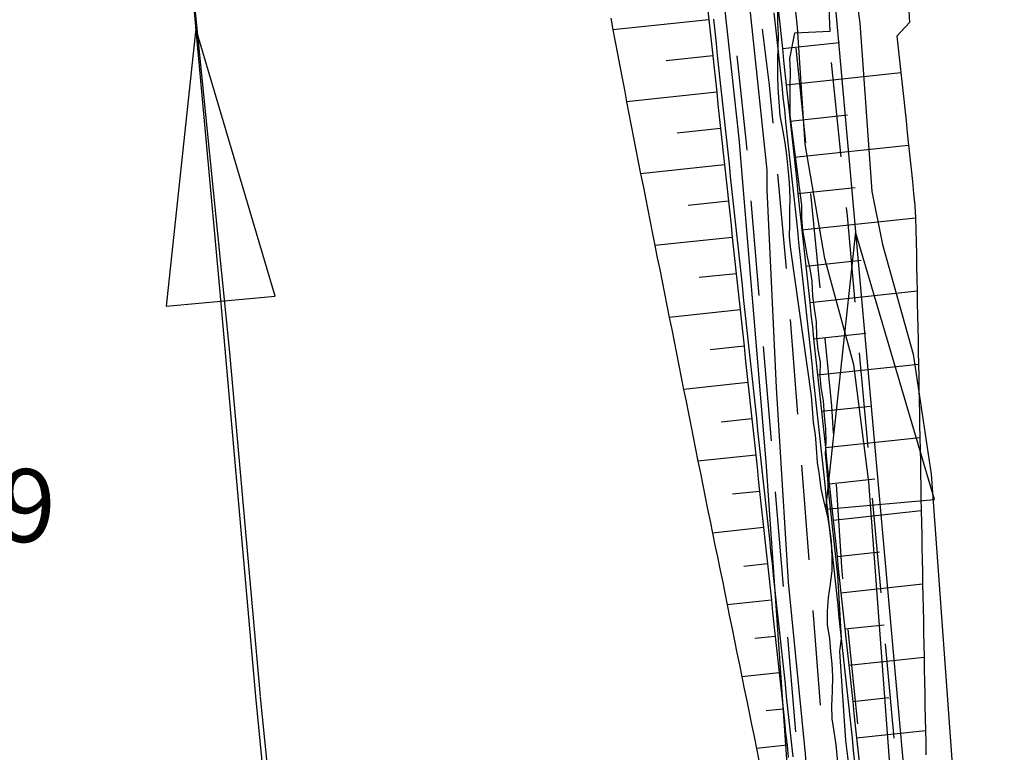
# Model space of a CAD drawing. Units: millimetres. Extents: x 737498 to 744362, y 4308752 to 4314384.
# Drawn here: x 740202 to 740283, y 4313736 to 4313796 of the extents above; entities that cross this region are included whole.
import ezdxf

# ---------------------------------------------------------------- set-up
doc = ezdxf.new("R2010")
doc.units = ezdxf.units.MM
doc.header["$LTSCALE"] = 0.5
doc.header["$MEASUREMENT"] = 0
for name, color, linetype in [('22ctras', 252, 'Continuous'), ('26sendas', 252, 'Continuous'), ('5cota curvas', 252, 'Continuous'), ('8curva nivel', 252, 'Continuous'), ('L1', 7, 'Continuous'), ('L193', 193, 'Continuous'), ('L2', 1, 'Continuous'), ('L3', 124, 'Continuous'), ('L5', 4, 'Continuous'), ('L7', 6, 'Continuous')]:
    doc.layers.add(name, color=color, linetype=linetype)
doc.styles.add('romans', font='romans.shx')

# ---------------------------------------------------------------- blocks, each defined once
blk = doc.blocks.new('Autovía Ador')
at = {"layer": 'L1'}
for points in [[(740264.693, 4313796.359), (740264.805, 4313795.365), (740264.912, 4313794.369), (740265.018, 4313793.373), (740265.122, 4313792.382), (740265.229, 4313791.386), (740265.335, 4313790.39), (740265.445, 4313789.401), (740265.551, 4313788.405), (740265.657, 4313787.409), (740265.764, 4313786.413), (740265.873, 4313785.425), (740265.98, 4313784.429), (740266.086, 4313783.432), (740266.193, 4313782.436), (740266.297, 4313781.446), (740266.403, 4313780.449), (740266.515, 4313779.456), (740266.622, 4313778.46), (740266.726, 4313777.469), (740266.832, 4313776.473), (740266.944, 4313775.479), (740267.051, 4313774.483), (740267.155, 4313773.492), (740267.261, 4313772.496), (740267.367, 4313771.5), (740267.479, 4313770.506), (740267.583, 4313769.516), (740267.692, 4313768.514), (740267.796, 4313767.523), (740267.9, 4313766.532), (740268.007, 4313765.536), (740268.119, 4313764.543), (740268.225, 4313763.547), (740268.332, 4313762.55), (740268.438, 4313761.554), (740268.548, 4313760.566), (740268.654, 4313759.57), (740268.761, 4313758.574), (740268.865, 4313757.583), (740268.971, 4313756.587), (740269.077, 4313755.591), (740269.189, 4313754.597), (740269.293, 4313753.606), (740269.4, 4313752.61), (740269.512, 4313751.616), (740269.61, 4313750.623), (740269.722, 4313749.63), (740269.829, 4313748.633), (740269.935, 4313747.637), (740270.042, 4313746.641), (740270.151, 4313745.653), (740270.258, 4313744.657), (740270.364, 4313743.661), (740270.471, 4313742.664), (740270.58, 4313741.676), (740270.686, 4313740.68), (740270.793, 4313739.684), (740270.897, 4313738.693), (740271.003, 4313737.697), (740271.11, 4313736.701), (740271.222, 4313735.707), (740271.326, 4313734.717)], [(740264.322, 4313796.318), (740264.428, 4313795.322), (740264.535, 4313794.326), (740264.644, 4313793.337), (740264.751, 4313792.341), (740264.857, 4313791.345), (740264.961, 4313790.354), (740265.068, 4313789.358), (740265.179, 4313788.365), (740265.286, 4313787.368), (740265.392, 4313786.372), (740265.496, 4313785.382), (740265.603, 4313784.385), (740265.715, 4313783.392), (740265.821, 4313782.396), (740265.925, 4313781.405), (740266.032, 4313780.409), (740266.138, 4313779.413), (740266.248, 4313778.424), (740266.354, 4313777.428), (740266.461, 4313776.432), (740266.567, 4313775.436), (740266.676, 4313774.448), (740266.783, 4313773.452), (740266.889, 4313772.455), (740266.996, 4313771.459), (740267.1, 4313770.469), (740267.206, 4313769.472), (740267.318, 4313768.479), (740267.425, 4313767.483), (740267.529, 4313766.492), (740267.635, 4313765.496), (740267.747, 4313764.502), (740267.854, 4313763.506), (740267.958, 4313762.515), (740268.064, 4313761.519), (740268.171, 4313760.523), (740268.282, 4313759.529), (740268.386, 4313758.538), (740268.493, 4313757.542), (740268.599, 4313756.546), (740268.706, 4313755.55), (740268.818, 4313754.556), (740268.922, 4313753.566), (740269.028, 4313752.569), (740269.135, 4313751.573), (740269.239, 4313750.583), (740269.351, 4313749.589), (740269.457, 4313748.593), (740269.564, 4313747.597), (740269.668, 4313746.606), (740269.774, 4313745.61), (740269.886, 4313744.616), (740269.992, 4313743.62), (740270.096, 4313742.629), (740270.203, 4313741.633), (740270.315, 4313740.639), (740270.419, 4313739.649), (740270.525, 4313738.653), (740270.632, 4313737.656), (740270.738, 4313736.66), (740270.845, 4313735.664), (740270.954, 4313734.676)], [(740264.322, 4313796.318), (740264.428, 4313795.322), (740264.535, 4313794.326), (740264.644, 4313793.337), (740264.751, 4313792.341), (740264.857, 4313791.345), (740264.961, 4313790.354), (740265.068, 4313789.358), (740265.179, 4313788.365), (740265.286, 4313787.368), (740265.392, 4313786.372), (740265.496, 4313785.382), (740265.603, 4313784.385), (740265.715, 4313783.392), (740265.821, 4313782.396), (740265.925, 4313781.405), (740266.032, 4313780.409), (740266.138, 4313779.413), (740266.248, 4313778.424), (740266.354, 4313777.428), (740266.461, 4313776.432), (740266.567, 4313775.436), (740266.676, 4313774.448), (740266.783, 4313773.452), (740266.889, 4313772.455), (740266.996, 4313771.459), (740267.1, 4313770.469), (740267.206, 4313769.472), (740267.318, 4313768.479), (740267.425, 4313767.483), (740267.529, 4313766.492), (740267.635, 4313765.496), (740267.747, 4313764.502), (740267.854, 4313763.506), (740267.958, 4313762.515), (740268.064, 4313761.519), (740268.171, 4313760.523), (740268.282, 4313759.529), (740268.386, 4313758.538), (740268.493, 4313757.542), (740268.599, 4313756.546), (740268.706, 4313755.55), (740268.818, 4313754.556), (740268.922, 4313753.566), (740269.028, 4313752.569), (740269.135, 4313751.573), (740269.239, 4313750.583), (740269.351, 4313749.589), (740269.457, 4313748.593), (740269.564, 4313747.597), (740269.668, 4313746.606), (740269.774, 4313745.61), (740269.886, 4313744.616), (740269.992, 4313743.62), (740270.096, 4313742.629), (740270.203, 4313741.633), (740270.315, 4313740.639), (740270.419, 4313739.649), (740270.525, 4313738.653), (740270.632, 4313737.656), (740270.738, 4313736.66), (740270.845, 4313735.664), (740270.954, 4313734.676)], [(740258.871, 4313796.738), (740258.977, 4313795.742), (740259.084, 4313794.746), (740259.193, 4313793.758), (740259.3, 4313792.761), (740259.406, 4313791.765), (740259.513, 4313790.769), (740259.622, 4313789.781), (740259.729, 4313788.785), (740259.835, 4313787.789), (740259.942, 4313786.792), (740260.045, 4313785.802), (740260.157, 4313784.808), (740260.264, 4313783.812), (740260.37, 4313782.816), (740260.474, 4313781.825), (740260.581, 4313780.829), (740260.693, 4313779.835), (740260.799, 4313778.839), (740260.903, 4313777.848), (740261.01, 4313776.852), (740261.116, 4313775.856), (740261.228, 4313774.862), (740261.332, 4313773.872), (740261.439, 4313772.876), (740261.545, 4313771.879), (740261.649, 4313770.889), (740261.758, 4313769.887), (740261.867, 4313768.899), (740261.974, 4313767.903), (740262.078, 4313766.912), (740262.184, 4313765.916), (740262.291, 4313764.92), (740262.403, 4313763.926), (740262.509, 4313762.93), (740262.613, 4313761.939), (740262.72, 4313760.943), (740262.832, 4313759.949), (740262.936, 4313758.959), (740263.042, 4313757.962), (740263.149, 4313756.966), (740263.255, 4313755.97), (740263.359, 4313754.979), (740263.471, 4313753.986), (740263.577, 4313752.99), (740263.684, 4313751.993), (740263.79, 4313750.997), (740263.894, 4313750.007), (740264.006, 4313749.013), (740264.113, 4313748.017), (740264.217, 4313747.026), (740264.323, 4313746.03), (740264.43, 4313745.034), (740264.542, 4313744.04), (740264.646, 4313743.049), (740264.752, 4313742.053), (740264.859, 4313741.057), (740264.97, 4313740.063), (740265.077, 4313739.067), (740265.181, 4313738.077), (740265.287, 4313737.08), (740265.399, 4313736.087), (740265.506, 4313735.091)], [(740259.349, 4313795.783), (740259.461, 4313794.789), (740259.567, 4313793.793), (740259.671, 4313792.802), (740259.778, 4313791.806), (740259.884, 4313790.81), (740259.996, 4313789.816), (740260.1, 4313788.825), (740260.207, 4313787.829), (740260.313, 4313786.833), (740260.425, 4313785.84), (740260.529, 4313784.849), (740260.635, 4313783.853), (740260.742, 4313782.856), (740260.848, 4313781.86), (740260.952, 4313780.87), (740261.064, 4313779.876), (740261.171, 4313778.88), (740261.277, 4313777.884), (740261.381, 4313776.893), (740261.488, 4313775.897), (740261.6, 4313774.903), (740261.704, 4313773.912), (740261.81, 4313772.916), (740261.917, 4313771.92), (740262.023, 4313770.924), (740262.132, 4313769.936), (740262.239, 4313768.94), (740262.345, 4313767.943), (740262.452, 4313766.947), (740262.561, 4313765.959), (740262.668, 4313764.963), (740262.774, 4313763.967), (740262.881, 4313762.971), (740262.985, 4313761.98), (740263.091, 4313760.984), (740263.203, 4313759.99), (740263.31, 4313758.994), (740263.416, 4313757.998), (740263.52, 4313757.007), (740263.627, 4313756.011), (740263.739, 4313755.017), (740263.842, 4313754.026), (740263.949, 4313753.03), (740264.055, 4313752.034), (740264.167, 4313751.04), (740264.274, 4313750.044), (740264.378, 4313749.054), (740264.484, 4313748.057), (740264.591, 4313747.061), (740264.695, 4313746.071), (740264.807, 4313745.077), (740264.913, 4313744.081), (740265.02, 4313743.085), (740265.124, 4313742.094), (740265.236, 4313741.1), (740265.342, 4313740.104), (740265.449, 4313739.108), (740265.552, 4313738.117), (740265.659, 4313737.121), (740265.771, 4313736.127), (740265.877, 4313735.131)], [(740275.419, 4313796.508), (740275.455, 4313795.506), (740274.426, 4313794.391), (740274.54, 4313793.392), (740274.647, 4313792.396), (740274.758, 4313791.402), (740274.868, 4313790.414), (740274.969, 4313789.416), (740275.073, 4313788.425), (740275.179, 4313787.429), (740275.28, 4313786.43), (740275.384, 4313785.439), (740275.491, 4313784.443), (740275.589, 4313783.45), (740275.696, 4313782.454), (740275.8, 4313781.463), (740275.901, 4313780.464), (740275.948, 4313779.467), (740275.993, 4313778.462), (740275.997, 4313777.458), (740276.028, 4313776.453), (740276.049, 4313775.457), (740276.069, 4313774.447), (740276.084, 4313773.448), (740276.102, 4313772.443), (740276.119, 4313771.439), (740276.142, 4313770.437), (740276.16, 4313769.432), (740276.18, 4313768.423), (740276.203, 4313767.421), (740276.221, 4313766.416), (740276.239, 4313765.412), (740276.256, 4313764.407), (740276.274, 4313763.403), (740276.292, 4313762.399), (740276.315, 4313761.397), (740276.33, 4313760.398), (740276.353, 4313759.396), (740276.373, 4313758.386), (740276.389, 4313757.387), (740276.406, 4313756.383), (740276.429, 4313755.381), (740276.447, 4313754.376), (740276.465, 4313753.372), (740276.485, 4313752.362), (740276.506, 4313751.365), (740276.523, 4313750.361), (740276.541, 4313749.357), (740276.559, 4313748.352), (740276.582, 4313747.35), (740276.599, 4313746.346), (740276.617, 4313745.341), (740276.64, 4313744.34), (740276.658, 4313743.335), (740276.675, 4313742.331), (740276.693, 4313741.326), (740276.716, 4313740.324), (740276.734, 4313739.32), (740276.752, 4313738.315), (740276.777, 4313737.308), (740276.792, 4313736.309), (740276.816, 4313735.307)], [(740250.912, 4313795.878), (740251.097, 4313794.898), (740251.279, 4313793.911), (740251.466, 4313792.926), (740251.656, 4313791.935), (740251.843, 4313790.95), (740252.036, 4313789.968), (740252.223, 4313788.983), (740252.411, 4313787.998), (740252.598, 4313787.013), (740252.788, 4313786.023), (740252.975, 4313785.038), (740253.173, 4313784.058), (740253.369, 4313783.07), (740253.569, 4313782.084), (740253.762, 4313781.102), (740253.963, 4313780.117), (740254.156, 4313779.134), (740254.351, 4313778.146), (740254.549, 4313777.166), (740254.745, 4313776.178), (740254.945, 4313775.193), (740255.138, 4313774.211), (740255.339, 4313773.225), (740255.534, 4313772.237), (740255.727, 4313771.255), (740255.928, 4313770.269), (740256.12, 4313769.287), (740256.316, 4313768.299), (740256.516, 4313767.314), (740256.709, 4313766.331), (740256.907, 4313765.351), (740257.103, 4313764.363), (740257.298, 4313763.376), (740257.496, 4313762.396), (740257.691, 4313761.408), (740257.884, 4313760.425), (740258.085, 4313759.44), (740258.28, 4313758.452), (740258.481, 4313757.467), (740258.685, 4313756.489), (740258.88, 4313755.501), (740259.081, 4313754.516), (740259.281, 4313753.531), (740259.48, 4313752.551), (740259.686, 4313751.568), (740259.887, 4313750.583), (740260.087, 4313749.597), (740260.283, 4313748.609), (740260.486, 4313747.632), (740260.687, 4313746.646), (740260.888, 4313745.661), (740261.088, 4313744.676), (740261.289, 4313743.69), (740261.49, 4313742.705), (740261.688, 4313741.725), (740261.889, 4313740.74), (740262.09, 4313739.754), (740262.29, 4313738.769), (740262.489, 4313737.789), (740262.689, 4313736.804), (740262.89, 4313735.818), (740263.091, 4313734.833)]]:
    blk.add_lwpolyline(points, dxfattribs=at)
at = {"layer": 'L193', "color": 193}
for p, q in [((740258.977, 4313795.742), (740251.097, 4313794.898)), ((740265.018, 4313793.373), (740269.719, 4313793.881)), ((740259.3, 4313792.761), (740255.474, 4313792.35)), ((740265.335, 4313790.39), (740274.758, 4313791.402)), ((740259.622, 4313789.781), (740252.223, 4313788.983)), ((740265.657, 4313787.409), (740270.366, 4313787.914)), ((740259.942, 4313786.792), (740256.366, 4313786.411)), ((740265.98, 4313784.429), (740275.384, 4313785.439)), ((740260.264, 4313783.812), (740253.369, 4313783.07)), ((740266.297, 4313781.446), (740270.998, 4313781.954)), ((740260.581, 4313780.829), (740257.272, 4313780.473)), ((740266.622, 4313778.46), (740275.951, 4313779.462)), ((740260.903, 4313777.848), (740254.549, 4313777.166)), ((740266.944, 4313775.479), (740271.483, 4313775.965)), ((740261.228, 4313774.862), (740258.183, 4313774.536)), ((740267.261, 4313772.496), (740276.084, 4313773.448)), ((740261.545, 4313771.879), (740255.727, 4313771.255)), ((740267.583, 4313769.516), (740271.864, 4313769.974)), ((740261.867, 4313768.899), (740259.094, 4313768.6)), ((740267.9, 4313766.532), (740276.203, 4313767.421)), ((740262.184, 4313765.916), (740256.91, 4313765.346)), ((740268.225, 4313763.547), (740272.24, 4313763.98)), ((740262.509, 4313762.93), (740260, 4313762.661)), ((740268.548, 4313760.566), (740276.315, 4313761.397)), ((740262.832, 4313759.949), (740258.085, 4313759.44)), ((740268.865, 4313757.583), (740272.623, 4313757.983)), ((740263.149, 4313756.966), (740260.917, 4313756.728)), ((740269.189, 4313754.597), (740276.429, 4313755.381)), ((740263.471, 4313753.986), (740259.281, 4313753.531)), ((740269.512, 4313751.616), (740272.998, 4313751.989)), ((740263.79, 4313750.997), (740261.841, 4313750.791)), ((740269.829, 4313748.633), (740276.543, 4313749.351)), ((740264.113, 4313748.017), (740260.486, 4313747.632)), ((740270.151, 4313745.653), (740273.374, 4313745.995)), ((740264.43, 4313745.034), (740262.758, 4313744.857)), ((740270.471, 4313742.664), (740276.658, 4313743.335)), ((740264.752, 4313742.053), (740261.691, 4313741.72)), ((740270.793, 4313739.684), (740273.755, 4313740.004)), ((740265.077, 4313739.067), (740263.682, 4313738.921)), ((740271.11, 4313736.701), (740276.777, 4313737.308)), ((740265.399, 4313736.087), (740262.89, 4313735.818))]:
    blk.add_line(p, q, dxfattribs=at)
at = {"layer": 'L193'}
for points in [[(740268.346, 4313808.186), (740268.909, 4313794.781), (740266.006, 4313794.634), (740265.596, 4313792.543), (740265.645, 4313791.5), (740265.633, 4313790.204), (740265.635, 4313789.02), (740265.617, 4313787.88), (740266.579, 4313780.498), (740266.587, 4313779.443), (740266.68, 4313778.42), (740266.855, 4313777.404), (740267.06, 4313776.254), (740267.281, 4313775.252), (740267.428, 4313774.242), (740267.501, 4313773.005), (740267.631, 4313772), (740267.783, 4313770.892), (740267.829, 4313769.67), (740267.931, 4313768.612), (740268.11, 4313767.59), (740268.106, 4313766.503), (740268.17, 4313765.5), (740268.371, 4313764.442), (740268.464, 4313763.161), (740268.574, 4313762.101), (740268.58, 4313761.051), (740268.532, 4313760.016), (740268.651, 4313758.979), (740268.73, 4313757.971), (740268.82, 4313756.854), (740269.554, 4313750.061), (740269.861, 4313744.883), (740269.723, 4313743.786), (740270.204, 4313736.471), (740270.528, 4313733.842)], [(740264.606, 4313796.589), (740264.628, 4313795.561), (740264.659, 4313794.47), (740264.65, 4313793.453), (740264.629, 4313792.404), (740264.62, 4313791.201), (740264.648, 4313790.103), (740264.727, 4313788.995), (740264.817, 4313787.878), (740265.018, 4313786.721), (740265.227, 4313785.62), (740265.349, 4313784.605), (740265.465, 4313783.501), (740265.576, 4313782.354), (740265.64, 4313781.08), (740265.596, 4313780.08), (740265.595, 4313778.902), (740265.588, 4313777.879), (740265.678, 4313776.862), (740267.391, 4313764.826), (740267.46, 4313763.74), (740267.551, 4313762.65), (740267.699, 4313761.62), (740267.795, 4313760.533), (740267.874, 4313759.326), (740268.029, 4313758.312), (740268.183, 4313757.213), (740268.441, 4313755.963), (740268.712, 4313754.911), (740268.888, 4313753.894), (740269.013, 4313752.873), (740269.094, 4313751.561), (740269.082, 4313750.45), (740268.946, 4313749.321), (740268.771, 4313748.233), (740268.69, 4313747.084), (740268.692, 4313746), (740268.876, 4313744.88), (740268.961, 4313743.802), (740269.083, 4313742.773), (740269.132, 4313741.73), (740269.112, 4313740.523), (740269.052, 4313739.343), (740269.081, 4313738.271), (740269.235, 4313737.231), (740269.413, 4313736.123), (740269.551, 4313734.704)]]:
    blk.add_lwpolyline(points, dxfattribs=at)
at = {"layer": 'L2'}
for points in [[(740222.141, 4313740.107), (740219.62, 4313768.373), (740215.672, 4313807.537)], [(740236.958, 4313700.259), (740235.748, 4313701.278), (740228.038, 4313704.319), (740227.029, 4313704.736), (740226.136, 4313705.247), (740225.806, 4313705.914), (740224.406, 4313717.646), (740222.149, 4313740.031)]]:
    blk.add_lwpolyline(points, dxfattribs=at)
at = {"layer": 'L3', "color": 3}
for p, q in [((740266.133, 4313793.409), (740266.908, 4313785.648)), ((740269.016, 4313792.236), (740269.822, 4313784.477)), ((740265.344, 4313775.277), (740264.634, 4313783.041)), ((740267.32, 4313781.465), (740268.095, 4313773.705)), ((740262.436, 4313780.839), (740263.089, 4313773.069)), ((740266.297, 4313763.31), (740265.692, 4313771.09)), ((740263.437, 4313768.882), (740264.091, 4313761.112)), ((740271.338, 4313768.345), (740272.03, 4313760.579)), ((740267.228, 4313751.347), (740266.623, 4313759.127)), ((740264.439, 4313756.925), (740265.092, 4313749.155)), ((740272.404, 4313756.392), (740273.101, 4313748.628)), ((740268.154, 4313739.382), (740267.549, 4313747.161)), ((740270.391, 4313745.606), (740271.193, 4313737.845)), ((740265.44, 4313744.968), (740266.096, 4313737.192)), ((740273.475, 4313744.441), (740274.167, 4313736.675))]:
    blk.add_line(p, q, dxfattribs=at)
at = {"layer": 'L3'}
for points in [[(740264.254, 4313787.225), (740263.965, 4313790.361), (740263.385, 4313794.975)], [(740261.276, 4313792.782), (740262.017, 4313785.833), (740262.088, 4313785.025)], [(740270.259, 4313780.299), (740270.329, 4313779.623), (740270.964, 4313772.533)], [(740268.512, 4313769.525), (740269.056, 4313763.993), (740269.198, 4313761.756)], [(740269.449, 4313757.564), (740269.864, 4313750.761), (740269.963, 4313749.781)]]:
    blk.add_lwpolyline(points, dxfattribs=at)
at = {"layer": 'L5', "color": 5}
for p, q in [((740268.346, 4313808.186), (740276.216, 4313720.434)), ((740221.735, 4313740.096), (740225.14, 4313704.928))]:
    blk.add_line(p, q, dxfattribs=at)
at = {"layer": 'L5'}
for points in [[(740214.094, 4313824.898), (740218.8, 4313773.346), (740221.735, 4313740.096)], [(740216.821, 4313795.02), (740214.382, 4313772.202), (740223.347, 4313773.02), (740216.821, 4313795.02), (740214.382, 4313772.202), (740223.347, 4313773.02), (740216.821, 4313795.02)], [(740271.025, 4313778.299), (740268.554, 4313755.492), (740277.518, 4313756.298), (740271.025, 4313778.299), (740268.554, 4313755.492), (740277.518, 4313756.298), (740271.025, 4313778.299)]]:
    blk.add_lwpolyline(points, dxfattribs=at)
at = {"layer": 'L7'}
blk.add_lwpolyline([(740265.503, 4313733.349), (740263.694, 4313759.391), (740261.47, 4313785.969), (740258.522, 4313813.05), (740257.452, 4313821.387), (740257.161, 4313823.562), (740256.525, 4313826.634), (740256.132, 4313832.21), (740256.475, 4313833.62), (740253.799, 4313833.638), (740248.339, 4313833.339), (740234.401, 4313832.329), (740221.141, 4313831.965), (740214.869, 4313831.348), (740205.121, 4313830.733), (740204.131, 4313830.543), (740203.07, 4313830.433), (740202.035, 4313830.454), (740201.024, 4313830.394), (740199.705, 4313830.355), (740197.873, 4313830.237), (740182.113, 4313829.728), (740169.04, 4313828.479), (740159.503, 4313828.181)], dxfattribs=at)

msp = doc.modelspace()

# ---------------------------------------------------------------- linework, layer by layer
at = {"layer": '26sendas', "linetype": 'Continuous'}
msp.add_lwpolyline([(740269.75, 4313807.25), (740271.38, 4313795.5), (740272.38, 4313781.62), (740273.25, 4313777.25), (740275.75, 4313768.25), (740277.25, 4313758.38), (740283.25, 4313675.5), (740278.25, 4313675.12), (740272.12, 4313757.75), (740270.88, 4313767.38), (740268.5, 4313776.12), (740266.88, 4313785.5), (740266.25, 4313795.12), (740265.38, 4313803.25)], dxfattribs=at)
at = {"layer": '8curva nivel', "linetype": 'Continuous'}
msp.add_lwpolyline([(740261.25, 4313807), (740263.75, 4313783.38), (740263.75, 4313781.75), (740264.5, 4313765.5), (740265.5, 4313749.5), (740266.88, 4313735.38), (740268, 4313721.88), (740268.75, 4313707.75), (740268.75, 4313696.38), (740268, 4313690.75), (740266.5, 4313689), (740264.62, 4313688.25), (740262.25, 4313687.88), (740259.62, 4313687.88), (740256, 4313688.5), (740249.62, 4313690.25), (740234, 4313695.88), (740205.5, 4313706.38), (740177.12, 4313716.88)], dxfattribs=at)

# ---------------------------------------------------------------- block references
at = {"layer": '22ctras', "color": 3}
msp.add_blockref('Autovía Ador', (0, 0), dxfattribs=at)

# ---------------------------------------------------------------- texts
at = {"layer": '5cota curvas', "linetype": 'Continuous', "style": 'romans'}
msp.add_text('61,9', height=6, dxfattribs=at).set_placement((740189.42, 4313752.8))

doc.saveas('drawing.dxf')
